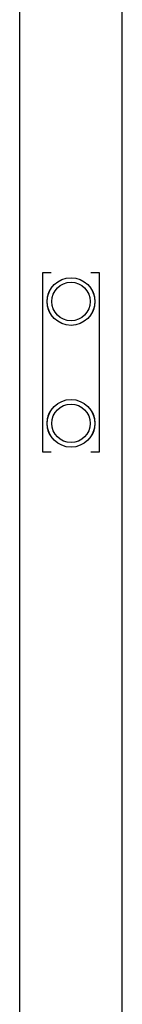
# Model space of a CAD drawing. Units: millimetres. Extents: x -10183 to -1983, y 3036 to 5686.
# Drawn here: x -6123 to -6043, y 4150 to 4918 of the extents above; entities that cross this region are included whole.
import ezdxf

# ---------------------------------------------------------------- set-up
doc = ezdxf.new("R2010")
doc.units = ezdxf.units.MM
doc.layers.add('SW_Toestellen', color=2, linetype='Continuous')

msp = doc.modelspace()

# ---------------------------------------------------------------- linework, layer by layer
at = {"layer": 'SW_Toestellen'}
for p, q in [((-6122.61, 3800.32), (-6122.61, 4937.75)), ((-6042.61, 3800.32), (-6042.61, 4937.75)), ((-6104.61, 4580.76), (-6104.61, 4720.76)), ((-6104.61, 4720.76), (-6098.11, 4720.76)), ((-6067.11, 4720.76), (-6060.61, 4720.76)), ((-6060.61, 4720.76), (-6060.61, 4580.76)), ((-6098.11, 4580.76), (-6104.61, 4580.76)), ((-6060.61, 4580.76), (-6067.11, 4580.76))]:
    msp.add_line(p, q, dxfattribs=at)
for centre, radius in [((-6082.61, 4698.26), 18.58), ((-6082.61, 4698.26), 15), ((-6082.61, 4698.26), 15), ((-6082.61, 4603.26), 18.58), ((-6082.61, 4603.26), 15), ((-6082.61, 4603.26), 15)]:
    msp.add_circle(centre, radius, dxfattribs=at)
for centre, start, end in [((-6082.61, 4698.26), 145.75264, 214.24736), ((-6082.61, 4698.26), 325.75264, 34.24736), ((-6082.61, 4603.26), 145.75264, 214.24736), ((-6082.61, 4603.26), 325.75264, 34.24736)]:
    msp.add_arc(centre, 18.75, start, end, dxfattribs=at)

doc.saveas('drawing.dxf')
